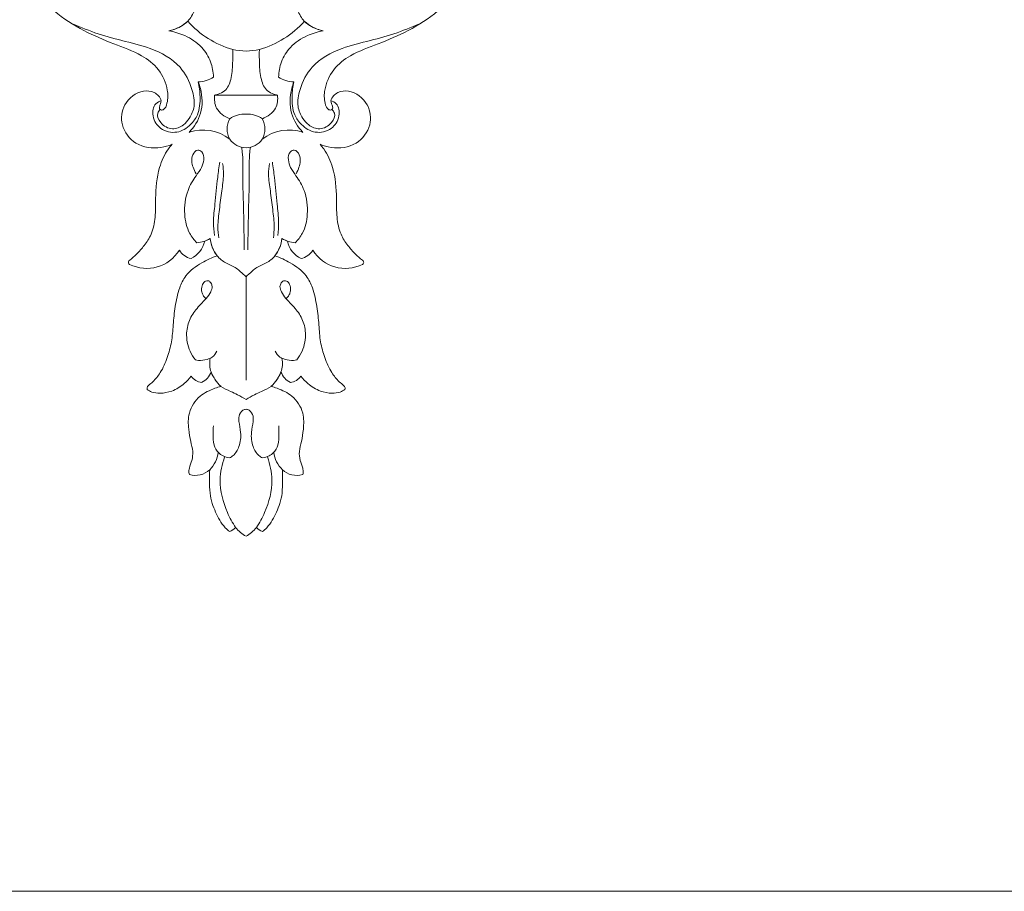
# Model space of a CAD drawing. Units: millimetres. Extents: x 70927 to 78160, y -299550 to -297016.
# Drawn here: x 74306 to 74394, y -298027 to -297950 of the extents above; entities that cross this region are included whole.
import ezdxf

# ---------------------------------------------------------------- set-up
doc = ezdxf.new("R2010")
doc.units = ezdxf.units.MM
doc.layers.get('0').update_dxf_attribs({"lineweight": 13})
doc.layers.add('АИ_Деревянные конструкции', color=250, linetype='Continuous', lineweight=15)

# ---------------------------------------------------------------- blocks, each defined once
blk = doc.blocks.new('N-191_290_272')
for p, q in [((394.71, 523.56), (394.71, 505.14)), ((387.34, 498.8), (388.32, 498.35)), ((401.1, 498.35), (402.07, 498.8)), ((389.1, 472.79), (400.31, 472.79))]:
    blk.add_line(p, q)
for centre, radius, start, end in [((398.09, 545.4), 6.85, 119.5643, 139.744), ((391.33, 545.4), 6.85, 40.256, 60.4357), ((389.66, 546.15), 4.88, 48.9503, 64.0092), ((399.76, 546.15), 4.88, 115.9908, 131.0497), ((385.65, 536.74), 3.79, 46.9723, 105.8633), ((403.77, 536.74), 3.79, 74.1367, 133.0277), ((384.71, 535.85), 5.08, 6.6071, 46.1035), ((404.7, 535.85), 5.08, 133.8965, 173.3929), ((395.2, 519.37), 7.25, 133.2915, 157.8702), ((394.22, 519.37), 7.25, 22.1298, 46.7085), ((387.02, 521.5), 2.48, 95.0684, 147.0504), ((385.32, 520.93), 3.37, 20.3053, 63.8576), ((404.1, 520.93), 3.37, 116.1424, 159.6947), ((402.39, 521.5), 2.48, 32.9496, 84.9316), ((376.98, 496.76), 6.88, 31.9051, 116.2041), ((412.43, 496.76), 6.88, 63.7959, 148.0949), ((385.77, 498.53), 3.49, 104.3262, 147.6247), ((382.84, 497.78), 4.62, 12.7481, 63.3249), ((406.58, 497.78), 4.62, 116.6751, 167.2519), ((403.64, 498.53), 3.49, 32.3753, 75.6738), ((394.35, 497.66), 6.07, 142.1691, 173.4728), ((395.07, 497.66), 6.07, 6.5272, 37.8309), ((385.56, 493.59), 5.5, 59.8918, 85.7222), ((403.86, 493.59), 5.5, 94.2778, 120.1082), ((394.91, 478.31), 3.87, 92.9626, 143.1517), ((394.51, 478.31), 3.87, 36.8483, 87.0374), ((387.05, 486.82), 7.82, 251.4646, 307.5378), ((395.05, 478.8), 3.71, 150.5805, 209.1485), ((402.37, 486.82), 7.82, 232.4622, 288.5354), ((402.37, 486.82), 7.82, 232.4622, 288.5354), ((394.37, 478.8), 3.71, 330.8515, 29.4195), ((394.37, 478.8), 3.71, 330.8515, 29.4195), ((394.45, 480.85), 4.68, 235.5455, 273.1506), ((394.96, 480.85), 4.68, 266.8494, 304.4545), ((386.23, 465.78), 4.63, 54.6809, 90.7388), ((403.19, 465.78), 4.63, 89.2612, 125.3191), ((403.19, 465.78), 4.63, 89.2612, 125.3191), ((394.71, 454.59), 10.33, 76.6831, 103.3169), ((396.83, 448.59), 16.67, 105.6829, 138.6395), ((392.58, 448.59), 16.67, 41.3605, 74.3171), ((392.58, 448.59), 16.67, 41.3605, 74.3171), ((379.87, 454.97), 6.43, 46.1792, 80.2785), ((409.55, 454.97), 6.43, 99.7215, 133.8208), ((409.55, 454.97), 6.43, 99.7215, 133.8208)]:
    blk.add_arc(centre, radius, start, end)
for points, knots in [([(388.24, 539.51), (388.21, 540.14), (388.21, 541.53), (388.21, 543.55), (388.61, 545.46), (389.27, 547.05), (390.01, 548.52), (390.82, 549.73), (391.52, 550.32), (391.8, 550.53)], [4.584088, 4.584088, 4.584088, 4.584088, 7.063972, 10.046442, 12.508497, 14.673555, 16.771581, 18.986863, 20.338785, 20.338785, 20.338785, 20.338785]), ([(392.86, 549.82), (392.29, 548.98), (390.86, 546.33), (389.71, 541.92), (390.43, 538.54), (390.9, 537.24)], [22.016472, 22.016472, 22.016472, 22.016472, 26.028328, 33.8189, 39.270423, 39.270423, 39.270423, 39.270423]), ([(396.56, 549.82), (397.13, 548.98), (398.56, 546.33), (399.71, 541.92), (398.99, 538.54), (398.52, 537.24)], [0, 0, 0, 0, 4.011857, 11.802428, 17.25395, 17.25395, 17.25395, 17.25395]), ([(401.18, 539.51), (401.2, 540.14), (401.21, 541.53), (401.21, 543.55), (400.8, 545.46), (400.15, 547.05), (399.41, 548.52), (398.59, 549.73), (397.9, 550.32), (397.62, 550.53)], [93.541342, 93.541342, 93.541342, 93.541342, 96.021225, 99.003696, 101.46575, 103.630808, 105.728835, 107.944116, 109.296039, 109.296039, 109.296039, 109.296039]), ([(384.61, 540.38), (384.57, 540.27), (384.47, 539.88), (384.64, 539), (385.14, 537.83), (385.3, 536.16), (384.78, 534.36), (384.42, 532.09), (384.34, 529.14), (386.2, 526.27), (388.58, 525.2), (389.87, 524.75), (390.23, 524.65)], [5.102044, 5.102044, 5.102044, 5.102044, 5.595434, 6.628088, 8.547371, 10.624389, 13.011446, 15.869627, 19.667823, 24.334117, 28.249867, 29.709459, 29.709459, 29.709459, 29.709459]), ([(399.19, 524.65), (399.55, 524.75), (400.84, 525.2), (403.22, 526.27), (405.08, 529.14), (405, 532.09), (404.63, 534.36), (404.12, 536.16), (404.27, 537.83), (404.78, 539), (404.95, 539.88), (404.85, 540.27), (404.8, 540.38)], [63.831883, 63.831883, 63.831883, 63.831883, 65.291475, 69.207225, 73.873519, 77.671714, 80.529895, 82.916952, 84.993971, 86.913254, 87.945908, 88.439297, 88.439297, 88.439297, 88.439297]), ([(391.79, 537.42), (391.37, 537.34), (390.63, 537.07), (389.66, 536.49), (388.82, 534.95), (388.85, 533.32), (388.86, 532.18), (388.89, 531.72)], [26.084502, 26.084502, 26.084502, 26.084502, 27.776998, 29.200768, 31.137014, 33.808957, 35.617678, 35.617678, 35.617678, 35.617678]), ([(394.71, 528.73), (394.52, 528.76), (393.93, 528.96), (393.37, 529.84), (393.45, 531.25), (393.87, 533.03), (393.69, 535.24), (392.75, 536.8), (392.01, 537.31), (391.79, 537.42)], [13.042251, 13.042251, 13.042251, 13.042251, 13.808294, 15.415311, 16.653878, 19.268356, 22.606654, 25.115274, 26.084502, 26.084502, 26.084502, 26.084502]), ([(397.62, 537.42), (397.4, 537.31), (396.67, 536.8), (395.73, 535.24), (395.55, 533.03), (395.96, 531.25), (396.05, 529.84), (395.49, 528.96), (394.9, 528.76), (394.71, 528.73)], [0, 0, 0, 0, 0.969228, 3.477848, 6.816146, 9.430624, 10.669191, 12.276208, 13.042251, 13.042251, 13.042251, 13.042251]), ([(400.52, 531.72), (400.56, 532.18), (400.57, 533.32), (400.6, 534.95), (399.76, 536.49), (398.78, 537.07), (398.04, 537.34), (397.62, 537.42)], [-9.533176, -9.533176, -9.533176, -9.533176, -7.724455, -5.052512, -3.116266, -1.692495, 0, 0, 0, 0]), ([(388.48, 522.11), (388.68, 522.58), (389.18, 523.48), (390.2, 524.88), (391.84, 525.46), (393.31, 526.22), (394.22, 526.68), (394.71, 527.02)], [33.782154, 33.782154, 33.782154, 33.782154, 35.811804, 37.847981, 40.314743, 42.17987, 44.497734, 44.497734, 44.497734, 44.497734]), ([(394.71, 527.02), (395.19, 526.68), (396.1, 526.22), (397.58, 525.46), (399.22, 524.88), (400.23, 523.48), (400.74, 522.58), (400.93, 522.11)], [44.497734, 44.497734, 44.497734, 44.497734, 46.815598, 48.680725, 51.147487, 53.183664, 55.213314, 55.213314, 55.213314, 55.213314]), ([(389.55, 501.39), (388.61, 501.71), (386.62, 502.69), (384.04, 504.49), (382.67, 507.42), (382.05, 510.39), (381.71, 513.63), (381.55, 516.71), (380.69, 519.56), (379.7, 522.03), (378.36, 523.63), (377.48, 524.38), (377.02, 524.83), (377.06, 525.1), (377.1, 525.19)], [4066.994064, 4066.994064, 4066.994064, 4066.994064, 4070.908992, 4075.751095, 4078.878474, 4083.348709, 4087.668522, 4091.649044, 4095.41143, 4099.30891, 4102.053428, 4103.405896, 4104.001474, 4104.377641, 4104.377641, 4104.377641, 4104.377641]), ([(377.1, 525.19), (377.35, 525.39), (378.06, 525.81), (379.61, 525.95), (381.67, 525.59), (383.54, 524.38), (384.57, 523.32), (384.94, 522.84)], [4104.377641, 4104.377641, 4104.377641, 4104.377641, 4105.636568, 4107.553702, 4110.326715, 4113.724967, 4116.104743, 4116.104743, 4116.104743, 4116.104743]), ([(399.86, 501.39), (400.81, 501.71), (402.8, 502.69), (405.38, 504.49), (406.75, 507.42), (407.37, 510.39), (407.71, 513.63), (407.87, 516.71), (408.73, 519.56), (409.72, 522.03), (411.06, 523.63), (411.93, 524.38), (412.4, 524.83), (412.35, 525.1), (412.32, 525.19)], [4.345014, 4.345014, 4.345014, 4.345014, 8.259944, 13.102047, 16.229425, 20.69966, 25.019473, 28.999995, 32.76238, 36.65986, 39.404379, 40.756846, 41.352424, 41.728591, 41.728591, 41.728591, 41.728591]), ([(412.32, 525.19), (412.07, 525.39), (411.35, 525.81), (409.81, 525.95), (407.75, 525.59), (405.87, 524.38), (404.84, 523.32), (404.47, 522.84)], [41.728591, 41.728591, 41.728591, 41.728591, 42.987518, 44.904652, 47.677666, 51.075918, 53.455693, 53.455693, 53.455693, 53.455693]), ([(389.32, 523.65), (389.11, 523.33), (388.81, 522.82), (388.23, 521.58), (388.16, 520.54), (388.31, 519.64)], [0, 0, 0, 0, 1.51624, 2.31111, 5.369788, 5.369788, 5.369788, 5.369788]), ([(400.09, 523.65), (400.31, 523.33), (400.6, 522.82), (401.19, 521.58), (401.26, 520.54), (401.1, 519.64)], [0, 0, 0, 0, 1.51624, 2.31111, 5.369788, 5.369788, 5.369788, 5.369788]), ([(385.68, 519.94), (385.31, 519.46), (384.39, 518), (383.9, 515.36), (384.59, 512.56), (386.04, 510.58), (387.52, 509.19), (388.38, 507.98), (388.76, 506.97), (388.5, 506.27), (388.05, 505.74), (387.2, 505.92), (386.78, 506.8), (386.75, 507.7), (387.04, 508.46), (387.32, 508.78), (387.49, 508.92)], [5.81315, 5.81315, 5.81315, 5.81315, 8.1782, 12.533111, 15.920911, 19.244799, 22.001086, 23.858037, 25.115621, 25.991567, 26.693406, 27.652911, 28.791262, 30.273182, 31.084633, 31.92491, 31.92491, 31.92491, 31.92491]), ([(389.5, 518.39), (389.32, 518.79), (388.83, 519.47), (387.61, 519.96), (386.56, 520.1), (385.87, 519.98), (385.68, 519.94)], [0, 0, 0, 0, 1.724346, 3.07933, 5.068273, 5.81315, 5.81315, 5.81315, 5.81315]), ([(399.92, 518.39), (400.1, 518.79), (400.58, 519.47), (401.81, 519.96), (402.86, 520.1), (403.55, 519.98), (403.73, 519.94)], [0, 0, 0, 0, 1.724346, 3.07933, 5.068273, 5.81315, 5.81315, 5.81315, 5.81315]), ([(403.73, 519.94), (404.11, 519.46), (405.02, 518), (405.51, 515.36), (404.83, 512.56), (403.38, 510.58), (401.9, 509.19), (401.03, 507.98), (400.65, 506.97), (400.91, 506.27), (401.36, 505.74), (402.21, 505.92), (402.64, 506.8), (402.66, 507.7), (402.38, 508.46), (402.09, 508.78), (401.93, 508.92)], [5.81315, 5.81315, 5.81315, 5.81315, 8.1782, 12.533111, 15.920911, 19.244799, 22.001086, 23.858037, 25.115621, 25.991567, 26.693406, 27.652911, 28.791262, 30.273182, 31.084633, 31.92491, 31.92491, 31.92491, 31.92491]), ([(394.71, 505.14), (394.52, 504.95), (393.83, 504.33), (392.73, 503.31), (390.94, 502.69), (389.69, 501.67), (388.78, 500.28), (388.47, 499.32), (388.37, 498.69)], [12.279239, 12.279239, 12.279239, 12.279239, 13.322253, 15.92769, 18.062786, 20.675733, 22.087757, 24.558478, 24.558478, 24.558478, 24.558478]), ([(401.04, 498.69), (400.95, 499.32), (400.63, 500.28), (399.73, 501.67), (398.47, 502.69), (396.69, 503.31), (395.59, 504.33), (394.9, 504.95), (394.71, 505.14)], [0, 0, 0, 0, 2.470721, 3.882745, 6.495693, 8.630789, 11.236225, 12.279239, 12.279239, 12.279239, 12.279239]), ([(376.56, 499.57), (376.14, 500.11), (375.3, 501.06), (374.34, 501.9), (373.71, 502.42), (373.76, 502.74), (373.88, 502.88), (373.94, 502.93)], [4033.225864, 4033.225864, 4033.225864, 4033.225864, 4035.923596, 4038.061318, 4038.513414, 4038.86207, 4039.197269, 4039.197269, 4039.197269, 4039.197269]), ([(415.47, 502.93), (415.54, 502.88), (415.65, 502.74), (415.71, 502.42), (415.07, 501.9), (414.11, 501.06), (413.28, 500.11), (412.86, 499.57)], [26.699388, 26.699388, 26.699388, 26.699388, 27.034586, 27.383242, 27.835339, 29.973061, 32.670792, 32.670792, 32.670792, 32.670792]), ([(393.93, 482.06), (393.99, 482.48), (394.13, 483.7), (394.18, 486.04), (394.12, 489.19), (394.28, 492.81), (394.31, 496.08), (394.38, 498.61), (394.4, 499.87), (394.4, 500.36)], [0, 0, 0, 0, 1.659598, 4.81902, 9.201008, 14.030072, 19.02663, 22.04539, 23.971993, 23.971993, 23.971993, 23.971993]), ([(395.48, 482.06), (395.43, 482.48), (395.29, 483.7), (395.24, 486.04), (395.29, 489.19), (395.14, 492.81), (395.1, 496.08), (395.04, 498.61), (395.02, 499.87), (395.02, 500.36)], [0, 0, 0, 0, 1.659598, 4.81902, 9.201008, 14.030072, 19.02663, 22.04539, 23.971993, 23.971993, 23.971993, 23.971993]), ([(381.53, 481.54), (381.29, 481.8), (380.3, 483.03), (378.87, 486.23), (378.54, 490.46), (378.61, 494.45), (378.04, 497.39), (377.05, 498.96), (376.56, 499.57)], [4008.236505, 4008.236505, 4008.236505, 4008.236505, 4009.617544, 4014.403932, 4021.702221, 4026.062464, 4030.14338, 4033.225864, 4033.225864, 4033.225864, 4033.225864]), ([(385.97, 499.08), (385.46, 498.59), (384.27, 497.08), (383.56, 493.75), (383.98, 490.05), (385.54, 487.45), (386.81, 485.8), (387.25, 484.33), (387.15, 482.92), (385.92, 482.37), (384.83, 483.74), (385.13, 485.36), (385.57, 486.42), (385.8, 486.78)], [3.247607, 3.247607, 3.247607, 3.247607, 6.010824, 10.63659, 16.246007, 20.161007, 22.444901, 24.315227, 26.259076, 27.204193, 28.849331, 31.687586, 33.37007, 33.37007, 33.37007, 33.37007]), ([(403.62, 486.78), (403.84, 486.42), (404.29, 485.36), (404.59, 483.74), (403.5, 482.37), (402.26, 482.92), (402.16, 484.33), (402.6, 485.8), (403.87, 487.45), (405.44, 490.05), (405.86, 493.75), (405.15, 497.08), (403.95, 498.59), (403.45, 499.08)], [-30.122464, -30.122464, -30.122464, -30.122464, -28.439979, -25.601724, -23.956586, -23.011469, -21.067621, -19.197294, -16.913401, -12.998401, -7.388984, -2.763218, 0, 0, 0, 0]), ([(412.86, 499.57), (412.37, 498.96), (411.38, 497.39), (410.8, 494.45), (410.88, 490.46), (410.54, 486.23), (409.11, 483.03), (408.12, 481.8), (407.89, 481.54)], [32.670792, 32.670792, 32.670792, 32.670792, 35.753276, 39.834192, 44.194435, 51.492725, 56.279112, 57.660151, 57.660151, 57.660151, 57.660151]), ([(390.02, 484.7), (389.89, 485.61), (389.54, 488.1), (389.23, 491.69), (388.83, 495.14), (388.97, 497.01), (389.06, 497.77)], [0, 0, 0, 0, 3.611773, 9.868462, 14.201362, 17.206419, 17.206419, 17.206419, 17.206419]), ([(390.54, 484.98), (390.63, 485.61), (390.79, 487.24), (390.33, 489.97), (389.99, 493.08), (389.59, 495.87), (389.75, 497.56), (389.84, 498.22)], [0, 0, 0, 0, 2.520428, 6.396448, 10.80111, 14.829528, 17.430211, 17.430211, 17.430211, 17.430211]), ([(398.88, 484.98), (398.78, 485.61), (398.62, 487.24), (399.09, 489.97), (399.43, 493.08), (399.82, 495.87), (399.67, 497.56), (399.58, 498.22)], [0, 0, 0, 0, 2.520428, 6.396448, 10.80111, 14.829528, 17.430211, 17.430211, 17.430211, 17.430211]), ([(399.39, 484.7), (399.53, 485.61), (399.87, 488.1), (400.18, 491.69), (400.59, 495.14), (400.45, 497.01), (400.35, 497.77)], [0, 0, 0, 0, 3.611773, 9.868462, 14.201362, 17.206419, 17.206419, 17.206419, 17.206419]), ([(379.59, 473.77), (379.43, 473.13), (378.33, 472.08), (375.69, 471.87), (372.7, 474.09), (372.22, 478.35), (374.93, 481.96), (378.78, 482.39), (380.89, 481.81), (381.53, 481.54)], [3979.263651, 3979.263651, 3979.263651, 3979.263651, 3981.617294, 3984.157342, 3989.650491, 3994.307452, 3999.634457, 4005.543255, 4008.236505, 4008.236505, 4008.236505, 4008.236505]), ([(407.89, 481.54), (408.52, 481.81), (410.64, 482.39), (414.49, 481.96), (417.2, 478.35), (416.71, 474.09), (413.73, 471.87), (411.08, 472.08), (409.99, 473.13), (409.82, 473.77)], [57.660151, 57.660151, 57.660151, 57.660151, 60.353401, 66.2622, 71.589205, 76.246166, 81.739314, 84.279362, 86.633005, 86.633005, 86.633005, 86.633005]), ([(379.59, 473.77), (379.25, 473.88), (378.18, 474.41), (377.9, 476.73), (379.37, 479.08), (382.42, 479.75), (384.78, 478.3), (386.4, 476.02), (386.61, 473.22), (386.39, 471.26), (386.17, 470.41)], [3979.263651, 3979.263651, 3979.263651, 3979.263651, 3980.680168, 3983.615589, 3987.024961, 3990.844744, 3994.493071, 3997.28345, 4001.57193, 4005.045774, 4005.045774, 4005.045774, 4005.045774]), ([(386.17, 470.41), (386.33, 470.8), (386.92, 472.6), (387.06, 475.99), (385.48, 478.46), (384.56, 479.41)], [4005.045774, 4005.045774, 4005.045774, 4005.045774, 4006.715607, 4012.474062, 4017.656966, 4017.656966, 4017.656966, 4017.656966]), ([(404.85, 479.41), (403.94, 478.46), (402.35, 475.99), (402.5, 472.6), (403.09, 470.8), (403.25, 470.41)], [46.018983, 46.018983, 46.018983, 46.018983, 51.201888, 56.960343, 58.630176, 58.630176, 58.630176, 58.630176]), ([(403.25, 470.41), (403.09, 470.8), (402.5, 472.6), (402.35, 475.99), (403.94, 478.46), (404.85, 479.41)], [33.40779, 33.40779, 33.40779, 33.40779, 35.077623, 40.836078, 46.018983, 46.018983, 46.018983, 46.018983]), ([(409.82, 473.77), (410.17, 473.88), (411.24, 474.41), (411.51, 476.73), (410.05, 479.08), (406.99, 479.75), (404.63, 478.3), (403.01, 476.02), (402.81, 473.22), (403.03, 471.26), (403.25, 470.41)], [0, 0, 0, 0, 1.416516, 4.351938, 7.761309, 11.581092, 15.22942, 18.019798, 22.308278, 25.782122, 25.782122, 25.782122, 25.782122]), ([(363.26, 459.8), (364.73, 460.49), (367.78, 461.76), (372.65, 463.11), (377.97, 464.33), (382.96, 467.01), (385.08, 471.24), (385.75, 474.57), (384.8, 476.77), (383.52, 478.3), (381.45, 479.11), (379.5, 478.01), (378.63, 476.24), (379.23, 475.52), (379.42, 475.35)], [0, 0, 0, 0, 6.410863, 12.925395, 19.772227, 28.035034, 33.914604, 37.890114, 40.897127, 42.952994, 45.672523, 48.753514, 51.060919, 52.086684, 52.086684, 52.086684, 52.086684]), ([(426.16, 459.8), (424.68, 460.49), (421.64, 461.76), (416.77, 463.11), (411.44, 464.33), (406.46, 467.01), (404.34, 471.24), (403.67, 474.57), (404.62, 476.77), (405.9, 478.3), (407.96, 479.11), (409.91, 478.01), (410.78, 476.24), (410.19, 475.52), (409.99, 475.35)], [0, 0, 0, 0, 6.410863, 12.925395, 19.772227, 28.035034, 33.914604, 37.890114, 40.897127, 42.952994, 45.672523, 48.753514, 51.060919, 52.086684, 52.086684, 52.086684, 52.086684]), ([(358.95, 434.77), (357.58, 436.17), (355.44, 439.28), (354.34, 444.59), (354.74, 449.55), (356.99, 454.07), (360.58, 458.22), (365.63, 461.32), (370.98, 463.66), (375.76, 465.3), (379.36, 468.04), (380.78, 471.36), (380.82, 473.84), (380.3, 475.29), (379.61, 475.49), (379.24, 475.26), (379.28, 474.77), (379.5, 474.33), (379.56, 473.95), (379.59, 473.77)], [3904.410213, 3904.410213, 3904.410213, 3904.410213, 3912.078226, 3918.801444, 3925.355586, 3931.237185, 3938.329049, 3946.61765, 3954.269876, 3961.275485, 3966.40158, 3971.561711, 3974.643672, 3976.384664, 3976.794447, 3977.32711, 3977.770814, 3978.551694, 3979.263651, 3979.263651, 3979.263651, 3979.263651]), ([(391.8, 476.99), (390.87, 476.64), (389.21, 475.49), (389.02, 473.57), (389.1, 472.79)], [17.980813, 17.980813, 17.980813, 17.980813, 21.914424, 24.976392, 24.976392, 24.976392, 24.976392]), ([(397.61, 476.99), (398.55, 476.64), (400.2, 475.49), (400.39, 473.57), (400.31, 472.79)], [46.652221, 46.652221, 46.652221, 46.652221, 50.585832, 53.6478, 53.6478, 53.6478, 53.6478]), ([(400.31, 472.79), (400.39, 473.57), (400.2, 475.49), (398.55, 476.64), (397.61, 476.99)], [39.656642, 39.656642, 39.656642, 39.656642, 42.718611, 46.652221, 46.652221, 46.652221, 46.652221]), ([(409.82, 473.77), (409.85, 473.95), (409.92, 474.33), (410.14, 474.77), (410.17, 475.26), (409.81, 475.49), (409.11, 475.29), (408.6, 473.84), (408.63, 471.36), (410.06, 468.04), (413.66, 465.3), (418.44, 463.66), (423.79, 461.32), (428.84, 458.22), (432.42, 454.07), (434.68, 449.55), (435.08, 444.59), (433.98, 439.28), (431.83, 436.17), (430.47, 434.77)], [86.633005, 86.633005, 86.633005, 86.633005, 87.344962, 88.125842, 88.569547, 89.10221, 89.511992, 91.252984, 94.334946, 99.495076, 104.621171, 111.62678, 119.279006, 127.567607, 134.659472, 140.54107, 147.095212, 153.81843, 161.486443, 161.486443, 161.486443, 161.486443]), ([(392.33, 464.64), (392.37, 465.48), (392.33, 467.29), (392.18, 469.81), (391.28, 471.99), (389.93, 472.54), (389.32, 472.74), (389.1, 472.79)], [53.330158, 53.330158, 53.330158, 53.330158, 56.634812, 60.39328, 63.40207, 65.056413, 65.931454, 65.931454, 65.931454, 65.931454]), ([(400.31, 472.79), (400.1, 472.74), (399.49, 472.54), (398.13, 471.99), (397.24, 469.81), (397.08, 467.29), (397.04, 465.48), (397.09, 464.64)], [53.6478, 53.6478, 53.6478, 53.6478, 54.522842, 56.177184, 59.185974, 62.944442, 66.249096, 66.249096, 66.249096, 66.249096]), ([(400.31, 472.79), (400.1, 472.74), (399.49, 472.54), (398.13, 471.99), (397.24, 469.81), (397.08, 467.29), (397.04, 465.48), (397.09, 464.64)], [34.440808, 34.440808, 34.440808, 34.440808, 35.31585, 36.970192, 39.978982, 43.73745, 47.042104, 47.042104, 47.042104, 47.042104]), ([(380.96, 461.31), (381.93, 461.48), (384.05, 462.15), (386.84, 463.94), (388.52, 466.71), (388.88, 468.64), (388.9, 469.56)], [21.699485, 21.699485, 21.699485, 21.699485, 25.568147, 30.393016, 34.350147, 37.948462, 37.948462, 37.948462, 37.948462]), ([(400.51, 469.56), (400.54, 468.64), (400.9, 466.71), (402.57, 463.94), (405.37, 462.15), (407.49, 461.48), (408.46, 461.31)], [80.809596, 80.809596, 80.809596, 80.809596, 84.407912, 88.365043, 93.189912, 97.058574, 97.058574, 97.058574, 97.058574]), ([(408.46, 461.31), (407.49, 461.48), (405.37, 462.15), (402.57, 463.94), (400.9, 466.71), (400.54, 468.64), (400.51, 469.56)], [64.560619, 64.560619, 64.560619, 64.560619, 68.429281, 73.25415, 77.211281, 80.809596, 80.809596, 80.809596, 80.809596]), ([(386.19, 456.39), (386, 456.83), (385.42, 457.92), (384.59, 459.55), (382.89, 460.74), (381.67, 461.18), (380.96, 461.31)], [11.831342, 11.831342, 11.831342, 11.831342, 13.708948, 16.707715, 18.840633, 21.699485, 21.699485, 21.699485, 21.699485]), ([(408.46, 461.31), (407.74, 461.18), (406.53, 460.74), (404.83, 459.55), (403.99, 457.92), (403.42, 456.83), (403.23, 456.39)], [97.058574, 97.058574, 97.058574, 97.058574, 99.917425, 102.050343, 105.04911, 106.926717, 106.926717, 106.926717, 106.926717])]:
    blk.add_open_spline(points, degree=3, knots=knots)

msp = doc.modelspace()

# ---------------------------------------------------------------- linework, layer by layer
at = {"layer": 'АИ_Деревянные конструкции'}
msp.add_lwpolyline([(73637.265, -298027.316), (75170.955, -298027.316)], dxfattribs=at)

# ---------------------------------------------------------------- block references
at = {"xscale": 0.5, "yscale": 0.5, "zscale": 0.5, "rotation": 180}
msp.add_blockref('N-191_290_272', (74523.927, -297720.011), dxfattribs=at)

doc.saveas('drawing.dxf')
